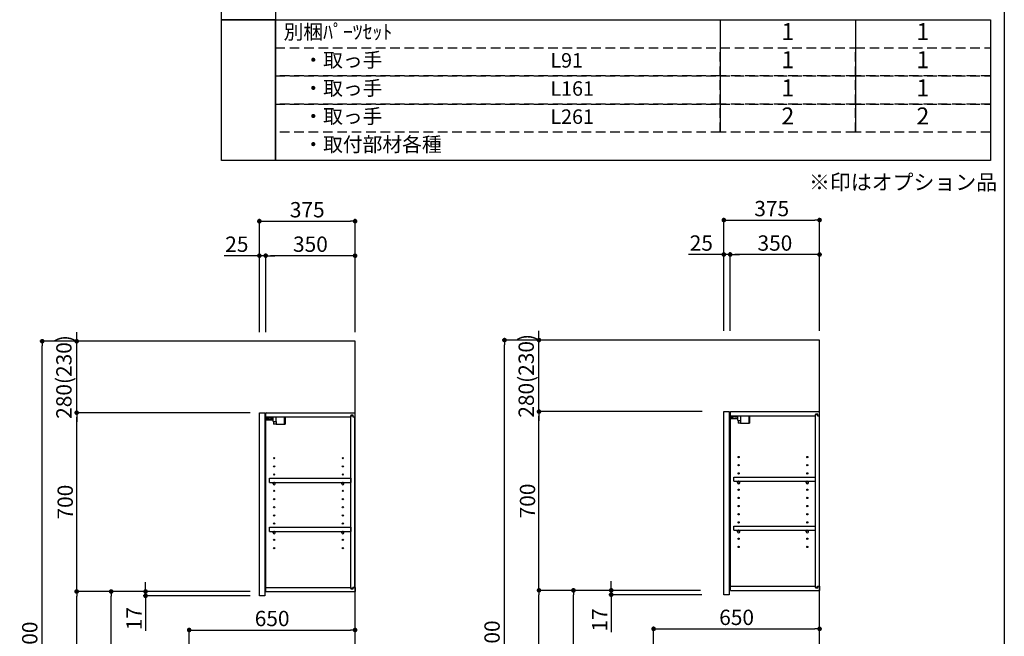
# Model space of a CAD drawing. Extents: x 163 to 26285, y -21830 to -13430.
# Drawn here: x 8455 to 12311, y -18765 to -16350 of the extents above; entities that cross this region are included whole.
import ezdxf

# ---------------------------------------------------------------- set-up
doc = ezdxf.new("R2010")
doc.units = 0
doc.header["$LTSCALE"] = 50
doc.header["$MEASUREMENT"] = 0
doc.linetypes.add('DASHED', pattern=[0.75, 0.5, -0.25])
doc.layers.get('0').update_dxf_attribs({"linetype": 'CONTINUOUS'})
for name, color, linetype in [('111-壁仕上', 3, 'CONTINUOUS'), ('122-扉', 6, 'CONTINUOUS'), ('130-穴加工', 9, 'CONTINUOUS'), ('141-パーツ', 31, 'CONTINUOUS'), ('160-文字', 254, 'CONTINUOUS'), ('166-寸法B', 11, 'CONTINUOUS'), ('190-図面外枠', 5, 'CONTINUOUS')]:
    doc.layers.add(name, color=color, linetype=linetype)
doc.styles.add('KH001', font='txt')
doc.dimstyles.new('KH1xx030', dxfattribs={"dimscale": 30, "dimtxt": 2, "dimasz": 0.6, "dimexe": 0.3, "dimexo": 1.2, "dimgap": 0.5, "dimtad": 3, "dimdec": 1, "dimdsep": 46, "dimlunit": 6, "dimtxsty": 'KH001', "dimblk": 'DOT', "dimcen": 1, "dimdle": 1, "dimclrd": 256, "dimclre": 256, "dimclrt": 256, "dimadec": 0, "dimazin": 0, "dimtfac": 1, "dimtdec": 1, "dimtix": 1, "dimtmove": 2, "dimatfit": 3, "dimldrblk": 'CLOSEDBLANK', "dimfxl": 1, "dimtolj": 1, "dimtzin": 0, "dimlwd": -1, "dimlwe": -1, "dimarcsym": 0})

# ---------------------------------------------------------------- blocks, each defined once
blk = doc.blocks.new('_Dot')
at = {"color": 0, "linetype": 'ByBlock', "lineweight": -2}
blk.add_line((-0.5, 0), (-1, 0), dxfattribs=at)
at = {"color": 0, "linetype": 'ByBlock', "const_width": 0.5}
blk.add_lwpolyline([(-0.25, 0, 1), (0.25, 0, 1)], format="xyb", close=True, dxfattribs=at)
blk = doc.blocks.new('*D241')
at = {"layer": '166-寸法B', "transparency": 16777216}
for p, q in [((9393.4, -17573.4), (9393.4, -17130.4)), ((9411.4, -17139.4), (9750.4, -17139.4)), ((9768.4, -17573.4), (9768.4, -17130.4))]:
    blk.add_line(p, q, dxfattribs=at)
at = {"layer": '166-寸法B', "transparency": 16777216, "xscale": 18, "yscale": 18, "zscale": 18, "rotation": 180}
blk.add_blockref('_Dot', (9393.4, -17139.4), dxfattribs=at)
at = {"layer": '166-寸法B', "transparency": 16777216, "xscale": 18, "yscale": 18, "zscale": 18}
blk.add_blockref('_Dot', (9768.4, -17139.4), dxfattribs=at)
at = {"layer": '166-寸法B', "transparency": 16777216, "insert": (9580.9, -17094.4), "char_height": 60, "attachment_point": 5, "style": 'KH001'}
blk.add_mtext('\\A1;375', dxfattribs=at)
blk = doc.blocks.new('_ClosedBlank')
at = {"color": 0, "linetype": 'ByBlock', "lineweight": -2}
for p, q in [((-1, 0.17), (0, 0)), ((-1, 0.17), (-1, -0.17)), ((0, 0), (-1, -0.17))]:
    blk.add_line(p, q, dxfattribs=at)
blk = doc.blocks.new('*D242')
at = {"layer": '166-寸法B', "linetype": 'ByBlock', "transparency": 16777216}
for p, q in [((9418.4, -17573.4), (9418.4, -17265.4)), ((9750.4, -17274.4), (9436.4, -17274.4)), ((9768.4, -17573.4), (9768.4, -17265.4))]:
    blk.add_line(p, q, dxfattribs=at)
at = {"layer": '166-寸法B', "transparency": 16777216, "xscale": 18, "yscale": 18, "zscale": 18, "rotation": 180}
blk.add_blockref('_Dot', (9418.4, -17274.4), dxfattribs=at)
at = {"layer": '166-寸法B', "transparency": 16777216, "xscale": 18, "yscale": 18, "zscale": 18}
blk.add_blockref('_Dot', (9768.4, -17274.4), dxfattribs=at)
at = {"layer": '166-寸法B', "transparency": 16777216, "insert": (9593.4, -17229.4), "char_height": 60, "attachment_point": 5, "style": 'KH001'}
blk.add_mtext('\\A1;350', dxfattribs=at)
blk = doc.blocks.new('*D243')
at = {"layer": '166-寸法B', "linetype": 'ByBlock', "transparency": 16777216}
for p, q in [((9393.4, -17274.4), (9255.3, -17274.4)), ((9375.4, -17274.4), (9357.4, -17274.4)), ((9393.4, -17573.4), (9393.4, -17265.4)), ((9418.4, -17274.4), (9393.4, -17274.4)), ((9418.4, -17573.4), (9418.4, -17265.4)), ((9436.4, -17274.4), (9454.4, -17274.4))]:
    blk.add_line(p, q, dxfattribs=at)
at = {"layer": '166-寸法B', "transparency": 16777216, "xscale": 18, "yscale": 18, "zscale": 18}
blk.add_blockref('_Dot', (9393.4, -17274.4), dxfattribs=at)
at = {"layer": '166-寸法B', "transparency": 16777216, "xscale": 18, "yscale": 18, "zscale": 18, "rotation": 180}
blk.add_blockref('_Dot', (9418.4, -17274.4), dxfattribs=at)
at = {"layer": '166-寸法B', "transparency": 16777216, "insert": (9305.2, -17229.4), "char_height": 60, "attachment_point": 5, "style": 'KH001'}
blk.add_mtext('\\A1;25', dxfattribs=at)
blk = doc.blocks.new('*D245')
at = {"layer": '166-寸法B', "transparency": 16777216}
for p, q in [((9357.4, -18589.4), (8803.8, -18589.4)), ((8812.8, -19131.4), (8812.8, -18607.4)), ((9082.4, -19149.4), (8803.8, -19149.4))]:
    blk.add_line(p, q, dxfattribs=at)
at = {"layer": '166-寸法B', "transparency": 16777216, "xscale": 18, "yscale": 18, "zscale": 18}
for p, rotation in [((8812.8, -18589.4), 90), ((8812.8, -19149.4), 270)]:
    blk.add_blockref('_Dot', p, dxfattribs=dict(at, rotation=rotation))
at = {"layer": '166-寸法B', "transparency": 16777216, "insert": (8767.8, -18869.4), "char_height": 60, "attachment_point": 5, "rotation": 90, "style": 'KH001'}
blk.add_mtext('\\A1;560', dxfattribs=at)
blk = doc.blocks.new('*D246')
at = {"layer": '166-寸法B', "transparency": 16777216}
for p, q in [((9357.4, -17889.4), (8668.8, -17889.4)), ((8677.8, -18571.4), (8677.8, -17907.4)), ((9357.4, -18589.4), (8668.8, -18589.4))]:
    blk.add_line(p, q, dxfattribs=at)
at = {"layer": '166-寸法B', "transparency": 16777216, "xscale": 18, "yscale": 18, "zscale": 18}
for p, rotation in [((8677.8, -17889.4), 90), ((8677.8, -18589.4), 270)]:
    blk.add_blockref('_Dot', p, dxfattribs=dict(at, rotation=rotation))
at = {"layer": '166-寸法B', "transparency": 16777216, "insert": (8632.8, -18239.4), "char_height": 60, "attachment_point": 5, "rotation": 90, "style": 'KH001'}
blk.add_mtext('\\A1;700', dxfattribs=at)
blk = doc.blocks.new('*D247')
at = {"layer": '166-寸法B', "transparency": 16777216}
for p, q in [((9066.9, -17609.4), (8533.8, -17609.4)), ((8542.8, -19991.4), (8542.8, -17627.4)), ((9082.9, -20009.4), (8533.8, -20009.4))]:
    blk.add_line(p, q, dxfattribs=at)
at = {"layer": '166-寸法B', "transparency": 16777216, "xscale": 18, "yscale": 18, "zscale": 18}
for p, rotation in [((8542.8, -17609.4), 90), ((8542.8, -20009.4), 270)]:
    blk.add_blockref('_Dot', p, dxfattribs=dict(at, rotation=rotation))
at = {"layer": '166-寸法B', "transparency": 16777216, "insert": (8494, -18809.4), "char_height": 60, "attachment_point": 5, "rotation": 90, "style": 'KH001'}
blk.add_mtext('\\A1;2,400', dxfattribs=at)
blk = doc.blocks.new('*D248')
at = {"layer": '166-寸法B', "transparency": 16777216}
for p, q in [((9357.4, -18589.4), (8668.8, -18589.4)), ((8677.8, -19991.4), (8677.8, -18607.4)), ((9082.9, -20009.4), (8668.8, -20009.4))]:
    blk.add_line(p, q, dxfattribs=at)
at = {"layer": '166-寸法B', "transparency": 16777216, "xscale": 18, "yscale": 18, "zscale": 18}
for p, rotation in [((8677.8, -18589.4), 90), ((8677.8, -20009.4), 270)]:
    blk.add_blockref('_Dot', p, dxfattribs=dict(at, rotation=rotation))
at = {"layer": '166-寸法B', "transparency": 16777216, "insert": (8627.5, -19299.4), "char_height": 60, "attachment_point": 5, "rotation": 90, "style": 'KH001'}
blk.add_mtext('\\A1;1,420(1470)', dxfattribs=at)
blk = doc.blocks.new('*D253')
at = {"layer": '166-寸法B', "transparency": 16777216}
for p, q in [((9118.4, -19113.4), (9118.4, -18731.2)), ((9136.4, -18740.2), (9750.4, -18740.2)), ((9768.4, -19113.4), (9768.4, -18731.2))]:
    blk.add_line(p, q, dxfattribs=at)
at = {"layer": '166-寸法B', "transparency": 16777216, "xscale": 18, "yscale": 18, "zscale": 18, "rotation": 180}
blk.add_blockref('_Dot', (9118.4, -18740.2), dxfattribs=at)
at = {"layer": '166-寸法B', "transparency": 16777216, "xscale": 18, "yscale": 18, "zscale": 18}
blk.add_blockref('_Dot', (9768.4, -18740.2), dxfattribs=at)
at = {"layer": '166-寸法B', "transparency": 16777216, "insert": (9443.4, -18695.2), "char_height": 60, "attachment_point": 5, "style": 'KH001'}
blk.add_mtext('\\A1;650', dxfattribs=at)
blk = doc.blocks.new('*D257')
at = {"layer": '166-寸法B', "linetype": 'ByBlock', "transparency": 16777216}
for p, q in [((8677.8, -17591.4), (8677.8, -17573.4)), ((9066.9, -17609.4), (8668.8, -17609.4)), ((8677.8, -17889.4), (8677.8, -17609.4)), ((9357.4, -17889.4), (8668.8, -17889.4)), ((8677.8, -17907.4), (8677.8, -17925.4))]:
    blk.add_line(p, q, dxfattribs=at)
at = {"layer": '166-寸法B', "transparency": 16777216, "xscale": 18, "yscale": 18, "zscale": 18}
for p, rotation in [((8677.8, -17609.4), 270), ((8677.8, -17889.4), 90)]:
    blk.add_blockref('_Dot', p, dxfattribs=dict(at, rotation=rotation))
at = {"layer": '166-寸法B', "transparency": 16777216, "insert": (8627.8, -17749.4), "char_height": 60, "attachment_point": 5, "rotation": 90, "style": 'KH001'}
blk.add_mtext('\\A1;280(230)', dxfattribs=at)
blk = doc.blocks.new('*D258')
at = {"layer": '166-寸法B', "transparency": 16777216}
for p, q in [((9357.4, -18589.4), (8938.8, -18589.4)), ((8947.8, -18571.4), (8947.8, -18553.4)), ((8947.8, -18606.4), (8947.8, -18589.4)), ((9357.4, -18606.4), (8938.8, -18606.4)), ((8947.8, -18606.4), (8947.8, -18743.6)), ((8947.8, -18624.4), (8947.8, -18642.4))]:
    blk.add_line(p, q, dxfattribs=at)
at = {"layer": '166-寸法B', "transparency": 16777216, "xscale": 18, "yscale": 18, "zscale": 18}
for p, rotation in [((8947.8, -18589.4), 270), ((8947.8, -18606.4), 90)]:
    blk.add_blockref('_Dot', p, dxfattribs=dict(at, rotation=rotation))
at = {"layer": '166-寸法B', "transparency": 16777216, "insert": (8902.8, -18696), "char_height": 60, "attachment_point": 5, "rotation": 90, "style": 'KH001'}
blk.add_mtext('\\A1;17', dxfattribs=at)
blk = doc.blocks.new('*D260')
at = {"layer": '166-寸法B', "transparency": 16777216}
for p, q in [((11212.8, -17568.9), (11212.8, -17125.9)), ((11230.8, -17134.9), (11569.8, -17134.9)), ((11587.8, -17568.9), (11587.8, -17125.9))]:
    blk.add_line(p, q, dxfattribs=at)
at = {"layer": '166-寸法B', "transparency": 16777216, "xscale": 18, "yscale": 18, "zscale": 18, "rotation": 180}
blk.add_blockref('_Dot', (11212.8, -17134.9), dxfattribs=at)
at = {"layer": '166-寸法B', "transparency": 16777216, "xscale": 18, "yscale": 18, "zscale": 18}
blk.add_blockref('_Dot', (11587.8, -17134.9), dxfattribs=at)
at = {"layer": '166-寸法B', "transparency": 16777216, "insert": (11400.3, -17089.9), "char_height": 60, "attachment_point": 5, "style": 'KH001'}
blk.add_mtext('\\A1;375', dxfattribs=at)
blk = doc.blocks.new('*D261')
at = {"layer": '166-寸法B', "linetype": 'ByBlock', "transparency": 16777216}
for p, q in [((11237.8, -17568.9), (11237.8, -17260.9)), ((11569.8, -17269.9), (11255.8, -17269.9)), ((11587.8, -17568.9), (11587.8, -17260.9))]:
    blk.add_line(p, q, dxfattribs=at)
at = {"layer": '166-寸法B', "transparency": 16777216, "xscale": 18, "yscale": 18, "zscale": 18, "rotation": 180}
blk.add_blockref('_Dot', (11237.8, -17269.9), dxfattribs=at)
at = {"layer": '166-寸法B', "transparency": 16777216, "xscale": 18, "yscale": 18, "zscale": 18}
blk.add_blockref('_Dot', (11587.8, -17269.9), dxfattribs=at)
at = {"layer": '166-寸法B', "transparency": 16777216, "insert": (11412.8, -17224.9), "char_height": 60, "attachment_point": 5, "style": 'KH001'}
blk.add_mtext('\\A1;350', dxfattribs=at)
blk = doc.blocks.new('*D262')
at = {"layer": '166-寸法B', "linetype": 'ByBlock', "transparency": 16777216}
for p, q in [((11212.8, -17269.9), (11074.7, -17269.9)), ((11194.8, -17269.9), (11176.8, -17269.9)), ((11212.8, -17568.9), (11212.8, -17260.9)), ((11237.8, -17269.9), (11212.8, -17269.9)), ((11237.8, -17568.9), (11237.8, -17260.9)), ((11255.8, -17269.9), (11273.8, -17269.9))]:
    blk.add_line(p, q, dxfattribs=at)
at = {"layer": '166-寸法B', "transparency": 16777216, "xscale": 18, "yscale": 18, "zscale": 18}
blk.add_blockref('_Dot', (11212.8, -17269.9), dxfattribs=at)
at = {"layer": '166-寸法B', "transparency": 16777216, "xscale": 18, "yscale": 18, "zscale": 18, "rotation": 180}
blk.add_blockref('_Dot', (11237.8, -17269.9), dxfattribs=at)
at = {"layer": '166-寸法B', "transparency": 16777216, "insert": (11124.6, -17224.9), "char_height": 60, "attachment_point": 5, "style": 'KH001'}
blk.add_mtext('\\A1;25', dxfattribs=at)
blk = doc.blocks.new('*D264')
at = {"layer": '166-寸法B', "transparency": 16777216}
for p, q in [((11121.7, -18584.9), (10614.7, -18584.9)), ((10623.7, -19126.9), (10623.7, -18602.9)), ((10901.8, -19144.9), (10614.7, -19144.9))]:
    blk.add_line(p, q, dxfattribs=at)
at = {"layer": '166-寸法B', "transparency": 16777216, "xscale": 18, "yscale": 18, "zscale": 18}
for p, rotation in [((10623.7, -18584.9), 90), ((10623.7, -19144.9), 270)]:
    blk.add_blockref('_Dot', p, dxfattribs=dict(at, rotation=rotation))
at = {"layer": '166-寸法B', "transparency": 16777216, "insert": (10578.7, -18864.9), "char_height": 60, "attachment_point": 5, "rotation": 90, "style": 'KH001'}
blk.add_mtext('\\A1;560', dxfattribs=at)
blk = doc.blocks.new('*D265')
at = {"layer": '166-寸法B', "transparency": 16777216}
for p, q in [((11127.5, -17884.9), (10479.7, -17884.9)), ((10488.7, -18566.9), (10488.7, -17902.9)), ((11121.7, -18584.9), (10479.7, -18584.9))]:
    blk.add_line(p, q, dxfattribs=at)
at = {"layer": '166-寸法B', "transparency": 16777216, "xscale": 18, "yscale": 18, "zscale": 18}
for p, rotation in [((10488.7, -17884.9), 90), ((10488.7, -18584.9), 270)]:
    blk.add_blockref('_Dot', p, dxfattribs=dict(at, rotation=rotation))
at = {"layer": '166-寸法B', "transparency": 16777216, "insert": (10443.7, -18234.9), "char_height": 60, "attachment_point": 5, "rotation": 90, "style": 'KH001'}
blk.add_mtext('\\A1;700', dxfattribs=at)
blk = doc.blocks.new('*D266')
at = {"layer": '166-寸法B', "transparency": 16777216}
for p, q in [((10886.3, -17604.9), (10344.7, -17604.9)), ((10353.7, -19986.9), (10353.7, -17622.9)), ((10902.3, -20004.9), (10344.7, -20004.9))]:
    blk.add_line(p, q, dxfattribs=at)
at = {"layer": '166-寸法B', "transparency": 16777216, "xscale": 18, "yscale": 18, "zscale": 18}
for p, rotation in [((10353.7, -17604.9), 90), ((10353.7, -20004.9), 270)]:
    blk.add_blockref('_Dot', p, dxfattribs=dict(at, rotation=rotation))
at = {"layer": '166-寸法B', "transparency": 16777216, "insert": (10304.9, -18804.9), "char_height": 60, "attachment_point": 5, "rotation": 90, "style": 'KH001'}
blk.add_mtext('\\A1;2,400', dxfattribs=at)
blk = doc.blocks.new('*D267')
at = {"layer": '166-寸法B', "transparency": 16777216}
for p, q in [((11121.7, -18584.9), (10479.7, -18584.9)), ((10488.7, -19986.9), (10488.7, -18602.9)), ((10902.3, -20004.9), (10479.7, -20004.9))]:
    blk.add_line(p, q, dxfattribs=at)
at = {"layer": '166-寸法B', "transparency": 16777216, "xscale": 18, "yscale": 18, "zscale": 18}
for p, rotation in [((10488.7, -18584.9), 90), ((10488.7, -20004.9), 270)]:
    blk.add_blockref('_Dot', p, dxfattribs=dict(at, rotation=rotation))
at = {"layer": '166-寸法B', "transparency": 16777216, "insert": (10438.4, -19294.9), "char_height": 60, "attachment_point": 5, "rotation": 90, "style": 'KH001'}
blk.add_mtext('\\A1;1,420(1470)', dxfattribs=at)
blk = doc.blocks.new('*D273')
at = {"layer": '166-寸法B', "transparency": 16777216}
for p, q in [((10937.8, -19108.9), (10937.8, -18726.7)), ((10955.8, -18735.7), (11569.8, -18735.7)), ((11587.8, -19108.9), (11587.8, -18726.7))]:
    blk.add_line(p, q, dxfattribs=at)
at = {"layer": '166-寸法B', "transparency": 16777216, "xscale": 18, "yscale": 18, "zscale": 18, "rotation": 180}
blk.add_blockref('_Dot', (10937.8, -18735.7), dxfattribs=at)
at = {"layer": '166-寸法B', "transparency": 16777216, "xscale": 18, "yscale": 18, "zscale": 18}
blk.add_blockref('_Dot', (11587.8, -18735.7), dxfattribs=at)
at = {"layer": '166-寸法B', "transparency": 16777216, "insert": (11262.8, -18690.7), "char_height": 60, "attachment_point": 5, "style": 'KH001'}
blk.add_mtext('\\A1;650', dxfattribs=at)
blk = doc.blocks.new('*D276')
at = {"layer": '166-寸法B', "transparency": 16777216}
for p, q in [((10771.6, -18566.9), (10771.6, -18548.9)), ((11121.7, -18584.9), (10762.6, -18584.9)), ((10771.6, -18601.9), (10771.6, -18584.9)), ((11126.7, -18601.9), (10762.6, -18601.9)), ((10771.6, -18601.9), (10771.6, -18748.4)), ((10771.6, -18619.9), (10771.6, -18637.9))]:
    blk.add_line(p, q, dxfattribs=at)
at = {"layer": '166-寸法B', "transparency": 16777216, "xscale": 18, "yscale": 18, "zscale": 18}
for p, rotation in [((10771.6, -18584.9), 270), ((10771.6, -18601.9), 90)]:
    blk.add_blockref('_Dot', p, dxfattribs=dict(at, rotation=rotation))
at = {"layer": '166-寸法B', "transparency": 16777216, "insert": (10726.6, -18700.9), "char_height": 60, "attachment_point": 5, "rotation": 90, "style": 'KH001'}
blk.add_mtext('\\A1;17', dxfattribs=at)
blk = doc.blocks.new('*D277')
at = {"layer": '166-寸法B', "linetype": 'ByBlock', "transparency": 16777216}
for p, q in [((10488.7, -17586.9), (10488.7, -17568.9)), ((11176.8, -17604.9), (10479.7, -17604.9)), ((10488.7, -17884.9), (10488.7, -17604.9)), ((11127.5, -17884.9), (10479.7, -17884.9)), ((10488.7, -17902.9), (10488.7, -17920.9))]:
    blk.add_line(p, q, dxfattribs=at)
at = {"layer": '166-寸法B', "transparency": 16777216, "xscale": 18, "yscale": 18, "zscale": 18}
for p, rotation in [((10488.7, -17604.9), 270), ((10488.7, -17884.9), 90)]:
    blk.add_blockref('_Dot', p, dxfattribs=dict(at, rotation=rotation))
at = {"layer": '166-寸法B', "transparency": 16777216, "insert": (10438.7, -17744.9), "char_height": 60, "attachment_point": 5, "rotation": 90, "style": 'KH001'}
blk.add_mtext('\\A1;280(230)', dxfattribs=at)

msp = doc.modelspace()

# ---------------------------------------------------------------- linework, layer by layer
at = {"layer": '111-壁仕上', "ltscale": 2}
for points in [[(8952.86, -20009.39), (9768.37, -20009.39), (9768.37, -17609.39), (8952.86, -17609.39)], [(10763.81, -20004.89), (11587.76, -20004.89), (11587.76, -17604.89), (10763.81, -17604.89)]]:
    msp.add_lwpolyline(points, dxfattribs=at)
at = {"layer": '122-扉', "color": 253}
for p, q in [((9393.37, -17889.39), (9414.37, -17889.39)), ((9393.37, -18606.39), (9393.37, -17889.39)), ((9414.37, -17889.39), (9414.37, -18606.39)), ((9419.37, -17905.39), (9419.37, -17889.39)), ((9419.87, -17889.39), (9419.37, -17889.39)), ((9419.87, -17889.39), (9768.37, -17889.39)), ((9768.37, -17905.39), (9768.37, -17889.39)), ((11212.76, -17884.89), (11233.76, -17884.89)), ((11212.76, -18601.89), (11212.76, -17884.89)), ((11233.76, -17884.89), (11233.76, -18601.89)), ((11238.76, -17900.89), (11238.76, -17884.89)), ((11239.26, -17884.89), (11238.76, -17884.89)), ((11239.26, -17884.89), (11587.76, -17884.89)), ((11580.36, -17894.88), (11571.26, -17894.88)), ((11571.26, -17894.88), (11571.26, -17900.89)), ((11580.36, -17900.89), (11580.36, -17894.88)), ((11587.76, -17900.89), (11587.76, -17884.89)), ((9419.37, -18573.39), (9419.37, -17905.39)), ((9419.37, -17905.39), (9751.87, -17905.39)), ((9760.97, -17899.39), (9751.87, -17899.39)), ((9751.87, -17899.39), (9751.87, -17905.39)), ((9759.87, -17900.89), (9751.87, -17900.89)), ((9751.87, -18577.89), (9751.87, -17900.89)), ((9759.87, -17900.89), (9759.87, -17905.89)), ((9759.87, -17905.89), (9767.87, -17905.89)), ((9760.97, -17905.39), (9760.97, -17899.39)), ((9760.97, -17905.39), (9768.37, -17905.39)), ((9767.87, -18572.89), (9767.87, -17905.89)), ((11238.76, -18568.89), (11238.76, -17900.89)), ((11238.76, -17900.89), (11571.26, -17900.89)), ((11579.26, -17896.39), (11571.26, -17896.39)), ((11571.26, -18573.39), (11571.26, -17896.39)), ((11579.26, -17896.39), (11579.26, -17901.39)), ((11579.26, -17901.39), (11587.26, -17901.39)), ((11580.36, -17900.89), (11587.76, -17900.89)), ((11587.26, -18568.39), (11587.26, -17901.39)), ((9432.87, -18162.14), (9432.87, -18146.14)), ((9432.87, -18146.14), (9751.37, -18146.14)), ((9432.87, -18162.14), (9446.87, -18162.14)), ((9455.87, -18162.14), (9715.87, -18162.14)), ((9724.87, -18162.14), (9751.37, -18162.14)), ((9751.37, -18146.14), (9751.37, -18162.14)), ((11252.26, -18157.64), (11252.26, -18141.64)), ((11252.26, -18141.64), (11570.76, -18141.64)), ((11252.26, -18157.64), (11266.26, -18157.64)), ((11275.26, -18157.64), (11535.26, -18157.64)), ((11544.26, -18157.64), (11570.76, -18157.64)), ((11570.76, -18141.64), (11570.76, -18157.64)), ((9432.87, -18354.14), (9432.87, -18338.14)), ((9432.87, -18338.14), (9751.37, -18338.14)), ((9432.87, -18354.14), (9446.87, -18354.14)), ((9455.87, -18354.14), (9715.87, -18354.14)), ((9724.87, -18354.14), (9751.37, -18354.14)), ((9751.37, -18338.14), (9751.37, -18354.14)), ((11252.26, -18349.64), (11252.26, -18333.64)), ((11252.26, -18333.64), (11570.76, -18333.64)), ((11252.26, -18349.64), (11266.26, -18349.64)), ((11275.26, -18349.64), (11535.26, -18349.64)), ((11544.26, -18349.64), (11570.76, -18349.64)), ((11570.76, -18333.64), (11570.76, -18349.64)), ((9419.37, -18589.39), (9419.37, -18573.39)), ((9419.37, -18573.39), (9751.87, -18573.39)), ((9419.37, -18589.39), (9768.37, -18589.39)), ((9751.87, -18573.39), (9751.87, -18579.39)), ((9759.87, -18577.89), (9751.87, -18577.89)), ((9751.87, -18579.39), (9760.97, -18579.39)), ((9759.87, -18572.89), (9759.87, -18577.89)), ((9759.87, -18572.89), (9767.87, -18572.89)), ((9760.97, -18579.39), (9760.97, -18573.39)), ((9760.97, -18573.39), (9768.37, -18573.39)), ((9768.37, -18573.39), (9768.37, -18589.39)), ((11238.76, -18584.89), (11238.76, -18568.89)), ((11238.76, -18568.89), (11571.26, -18568.89)), ((11238.76, -18584.89), (11587.76, -18584.89)), ((11571.26, -18568.89), (11571.26, -18574.89)), ((11579.26, -18573.39), (11571.26, -18573.39)), ((11571.26, -18574.89), (11580.36, -18574.89)), ((11579.26, -18568.39), (11579.26, -18573.39)), ((11579.26, -18568.39), (11587.26, -18568.39)), ((11580.36, -18574.89), (11580.36, -18568.89)), ((11580.36, -18568.89), (11587.76, -18568.89)), ((11587.76, -18568.89), (11587.76, -18584.89)), ((9414.37, -18606.39), (9393.37, -18606.39)), ((11233.76, -18601.89), (11212.76, -18601.89))]:
    msp.add_line(p, q, dxfattribs=at)
at = {"layer": '130-穴加工', "linetype": 'Continuous'}
for centre in [(9451.37, -18067.39), (9720.37, -18067.39), (11270.76, -18062.89), (11539.76, -18062.89), (9451.37, -18099.39), (9720.37, -18099.39), (11270.76, -18094.89), (11270.76, -18126.89), (11539.76, -18094.89), (11539.76, -18126.89), (9451.37, -18131.39), (9451.37, -18163.39), (9720.37, -18131.39), (9720.37, -18163.39), (11270.76, -18158.89), (11539.76, -18158.89), (9451.37, -18195.39), (9720.37, -18195.39), (11270.76, -18190.89), (11539.76, -18190.89), (9451.37, -18227.39), (9720.37, -18227.39), (11270.76, -18222.89), (11539.76, -18222.89), (9451.37, -18259.39), (9720.37, -18259.39), (11270.76, -18254.89), (11539.76, -18254.89), (9451.37, -18291.39), (9720.37, -18291.39), (11270.76, -18286.89), (11270.76, -18318.89), (11539.76, -18286.89), (11539.76, -18318.89), (9451.37, -18323.39), (9451.37, -18355.39), (9720.37, -18323.39), (9720.37, -18355.39), (11270.76, -18350.89), (11539.76, -18350.89), (9451.37, -18387.39), (9720.37, -18387.39), (11270.76, -18382.89), (11539.76, -18382.89), (9451.37, -18419.39), (9720.37, -18419.39), (11270.76, -18414.89), (11539.76, -18414.89)]:
    msp.add_circle(centre, 2.5, dxfattribs=at)
at = {"layer": '141-パーツ'}
for p, q in [((9447.87, -17917.39), (9419.87, -17917.39)), ((9447.87, -17918.39), (9419.87, -17918.39)), ((9420.87, -17914.89), (9420.87, -17905.39)), ((9425.87, -17914.89), (9420.87, -17914.89)), ((9425.87, -17905.39), (9425.87, -17910.39)), ((9425.87, -17910.39), (9431.87, -17910.39)), ((9425.87, -17912.89), (9425.87, -17910.39)), ((9425.87, -17912.89), (9425.87, -17914.89)), ((9430.37, -17914.89), (9425.87, -17912.89)), ((9425.87, -17914.89), (9430.37, -17914.89)), ((9431.87, -17910.39), (9431.87, -17905.39)), ((9436.87, -17910.39), (9431.87, -17910.39)), ((9436.87, -17905.39), (9436.87, -17910.39)), ((9436.87, -17910.39), (9447.87, -17910.39)), ((9447.87, -17923.89), (9447.87, -17905.39)), ((9447.87, -17923.89), (9459.87, -17923.89)), ((9448.87, -17923.89), (9448.87, -17934.39)), ((9458.87, -17923.89), (9458.87, -17934.39)), ((9459.87, -17923.89), (9459.87, -17905.39)), ((9490.87, -17905.39), (9490.87, -17934.39)), ((9493.87, -17905.39), (9493.87, -17934.39)), ((11267.26, -17912.89), (11239.26, -17912.89)), ((11267.26, -17913.89), (11239.26, -17913.89)), ((11240.26, -17910.39), (11240.26, -17900.89)), ((11245.26, -17910.39), (11240.26, -17910.39)), ((11245.26, -17900.89), (11245.26, -17905.89)), ((11245.26, -17905.89), (11251.26, -17905.89)), ((11245.26, -17908.39), (11245.26, -17905.89)), ((11245.26, -17908.39), (11245.26, -17910.39)), ((11249.76, -17910.39), (11245.26, -17908.39)), ((11245.26, -17910.39), (11249.76, -17910.39)), ((11251.26, -17905.89), (11251.26, -17900.89)), ((11256.26, -17905.89), (11251.26, -17905.89)), ((11256.26, -17900.89), (11256.26, -17905.89)), ((11256.26, -17905.89), (11267.26, -17905.89)), ((11267.26, -17919.39), (11267.26, -17900.89)), ((11267.26, -17919.39), (11279.26, -17919.39)), ((11268.26, -17919.39), (11268.26, -17929.89)), ((11278.26, -17929.89), (11268.26, -17929.89)), ((11278.26, -17919.39), (11278.26, -17929.89)), ((11278.26, -17929.89), (11310.26, -17929.89)), ((11279.26, -17919.39), (11279.26, -17900.89)), ((11310.26, -17900.89), (11310.26, -17929.89)), ((11310.26, -17929.89), (11313.26, -17929.89)), ((11313.26, -17900.89), (11313.26, -17929.89)), ((9458.87, -17934.39), (9448.87, -17934.39)), ((9458.87, -17934.39), (9490.87, -17934.39)), ((9490.87, -17934.39), (9493.87, -17934.39))]:
    msp.add_line(p, q, dxfattribs=at)
at = {"layer": '141-パーツ', "linetype": 'Continuous'}
for p, q in [((9446.87, -18167.64), (9446.87, -18162.14)), ((9446.87, -18162.14), (9449.5, -18162.14)), ((9453.24, -18162.14), (9455.87, -18162.14)), ((9455.87, -18167.64), (9455.87, -18162.14)), ((9715.87, -18167.64), (9715.87, -18162.14)), ((9715.87, -18162.14), (9718.5, -18162.14)), ((9722.24, -18162.14), (9724.87, -18162.14)), ((9724.87, -18167.64), (9724.87, -18162.14)), ((11266.26, -18163.14), (11266.26, -18157.64)), ((11266.26, -18157.64), (11268.89, -18157.64)), ((11272.63, -18157.64), (11275.26, -18157.64)), ((11275.26, -18163.14), (11275.26, -18157.64)), ((11535.26, -18163.14), (11535.26, -18157.64)), ((11535.26, -18157.64), (11537.89, -18157.64)), ((11541.63, -18157.64), (11544.26, -18157.64)), ((11544.26, -18163.14), (11544.26, -18157.64)), ((9446.87, -18359.64), (9446.87, -18354.14)), ((9446.87, -18354.14), (9449.5, -18354.14)), ((9453.24, -18354.14), (9455.87, -18354.14)), ((9455.87, -18359.64), (9455.87, -18354.14)), ((9715.87, -18359.64), (9715.87, -18354.14)), ((9715.87, -18354.14), (9718.5, -18354.14)), ((9722.24, -18354.14), (9724.87, -18354.14)), ((9724.87, -18359.64), (9724.87, -18354.14)), ((11266.26, -18355.14), (11266.26, -18349.64)), ((11266.26, -18349.64), (11268.89, -18349.64)), ((11272.63, -18349.64), (11275.26, -18349.64)), ((11275.26, -18355.14), (11275.26, -18349.64)), ((11535.26, -18355.14), (11535.26, -18349.64)), ((11535.26, -18349.64), (11537.89, -18349.64)), ((11541.63, -18349.64), (11544.26, -18349.64)), ((11544.26, -18355.14), (11544.26, -18349.64))]:
    msp.add_line(p, q, dxfattribs=at)
for centre in [(9451.37, -18163.39), (9720.37, -18163.39), (11270.76, -18158.89), (11539.76, -18158.89), (9451.37, -18355.39), (9720.37, -18355.39), (11270.76, -18350.89), (11539.76, -18350.89)]:
    msp.add_circle(centre, 2.25, dxfattribs=at)
for centre, start, end in [((11270.76, -18163.14), 180, 270), ((11270.76, -18163.14), 270, 0), ((11539.76, -18163.14), 180, 270), ((11539.76, -18163.14), 270, 0), ((9451.37, -18167.64), 180, 270), ((9451.37, -18167.64), 270, 0), ((9720.37, -18167.64), 180, 270), ((9720.37, -18167.64), 270, 0), ((11270.76, -18355.14), 180, 270), ((11270.76, -18355.14), 270, 0), ((11539.76, -18355.14), 180, 270), ((11539.76, -18355.14), 270, 0), ((9451.37, -18359.64), 180, 270), ((9451.37, -18359.64), 270, 0), ((9720.37, -18359.64), 180, 270), ((9720.37, -18359.64), 270, 0)]:
    msp.add_arc(centre, 4.5, start, end, dxfattribs=at)
at = {"layer": '160-文字', "color": 6}
for p, q in [((11199, -16350.28), (11199, -16790.92)), ((11727.88, -16350.28), (11727.88, -16790.92))]:
    msp.add_line(p, q, dxfattribs=at)
for points in [[(9244.95, -16240.12), (9456.13, -16240.12), (9456.13, -16350.28), (9244.95, -16350.28)], [(9244.95, -16350.28), (9456.13, -16350.28), (9456.13, -16901.08), (9244.95, -16901.08)], [(9456.13, -16350.28), (12256.76, -16350.28), (12256.76, -16901.08), (9456.13, -16901.08)]]:
    msp.add_lwpolyline(points, close=True, dxfattribs=at)
at = {"layer": '160-文字', "linetype": 'DASHED', "ltscale": 1.5}
for points in [[(9456.13, -16460.44), (11199, -16460.44), (11199, -16570.6), (9456.13, -16570.6)], [(11199, -16460.44), (11727.88, -16460.44), (11727.88, -16570.6), (11199, -16570.6)], [(11727.88, -16460.44), (12256.76, -16460.44), (12256.76, -16570.6), (11727.88, -16570.6)], [(9456.13, -16570.6), (11199, -16570.6), (11199, -16680.76), (9456.13, -16680.76)], [(11199, -16570.6), (11727.88, -16570.6), (11727.88, -16680.76), (11199, -16680.76)], [(11727.88, -16570.6), (12256.76, -16570.6), (12256.76, -16680.76), (11727.88, -16680.76)], [(9456.13, -16680.76), (11199, -16680.76), (11199, -16790.92), (9456.13, -16790.92)], [(11199, -16680.76), (11727.88, -16680.76), (11727.88, -16790.92), (11199, -16790.92)], [(11727.88, -16680.76), (12256.76, -16680.76), (12256.76, -16790.92), (11727.88, -16790.92)]]:
    msp.add_lwpolyline(points, close=True, dxfattribs=at)
at = {"layer": '190-図面外枠'}
msp.add_line((12311.4, -13430.4), (12311.4, -21829.6), dxfattribs=at)

# ---------------------------------------------------------------- texts
at = {"layer": '160-文字', "style": 'KH001'}
for s, insert, char_height, attachment_point in [('別梱ﾊﾟｰﾂｾｯﾄ', (9488.53, -16405.36), 56.7, 4), ('1', (11463.44, -16405.36), 66.42, 5), ('1', (11992.32, -16405.36), 66.42, 5), ('\u3000・取っ手', (9488.53, -16515.52), 56.7, 4), ('L91', (10533.25, -16516.96), 56.7, 4), ('1', (11463.44, -16515.52), 66.42, 5), ('1', (11992.32, -16515.52), 66.42, 5), ('\u3000・取っ手', (9488.53, -16625.68), 56.7, 4), ('1', (11463.44, -16625.68), 66.42, 5), ('1', (11992.32, -16625.68), 66.42, 5), ('L161', (10533.25, -16627.12), 56.7, 4), ('\u3000・取っ手', (9488.53, -16735.84), 56.7, 4), ('2', (11463.44, -16735.84), 66.42, 5), ('2', (11992.32, -16735.84), 66.42, 5), ('L261', (10533.25, -16737.28), 56.7, 4), ('\u3000・取付部材各種', (9488.53, -16846), 56.7, 4), ('※印はオプション品', (11546.36, -17035.35), 60, 7)]:
    msp.add_mtext(s, dxfattribs=dict(at, insert=insert, char_height=char_height, attachment_point=attachment_point))

# ---------------------------------------------------------------- dimensions: what is measured, and where the dimension line sits
at = {"layer": '166-寸法B'}
for base, p1, p2, picture, middle in [((9768.37, -17139.39), (9393.37, -17609.39), (9768.37, -17609.39), '*D241', (9580.87, -17094.39)), ((11587.76, -17134.89), (11212.76, -17604.89), (11587.76, -17604.89), '*D260', (11400.26, -17089.89)), ((9768.37, -18740.19), (9118.37, -19149.39), (9768.37, -19149.39), '*D253', (9443.37, -18695.19)), ((11587.76, -18735.69), (10937.76, -19144.89), (11587.76, -19144.89), '*D273', (11262.76, -18690.69))]:
    dim = msp.add_linear_dim(base=base, p1=p1, p2=p2, dimstyle='KH1xx030', dxfattribs=at)
    dim.commit()
    dim.dimension.update_dxf_attribs({"geometry": picture, "text_midpoint": middle})
for base, p1, p2, picture, middle in [((9393.37, -17274.39), (9418.37, -17609.39), (9393.37, -17609.39), '*D243', (9305.16, -17274.71)), ((11212.76, -17269.89), (11237.76, -17604.89), (11212.76, -17604.89), '*D262', (11124.55, -17270.21))]:
    dim = msp.add_linear_dim(base=base, p1=p1, p2=p2, dimstyle='KH1xx030', override={"dimtmove": 1, "dimfxl": 0.5, "dimarcsym": 1}, dxfattribs=at)
    dim.commit()
    dim.dimension.update_dxf_attribs({"geometry": picture, "text_midpoint": middle, "dimtype": 128})
for base, p1, p2, picture, middle in [((9418.37, -17274.39), (9768.37, -17609.39), (9418.37, -17609.39), '*D242', (9593.37, -17229.39)), ((11237.76, -17269.89), (11587.76, -17604.89), (11237.76, -17604.89), '*D261', (11412.76, -17224.89))]:
    dim = msp.add_linear_dim(base=base, p1=p1, p2=p2, dimstyle='KH1xx030', override={"dimfxl": 0.5, "dimarcsym": 1}, dxfattribs=at)
    dim.commit()
    dim.dimension.update_dxf_attribs({"geometry": picture, "text_midpoint": middle})
for base, p1, p2, override, picture, middle in [((8677.78, -17609.39), (9393.37, -17889.39), (9102.89, -17609.39), {"dimpost": '(230)', "dimfxl": 0.5, "dimarcsym": 1}, '*D257', (8627.77, -17749.39)), ((10488.73, -17604.89), (11163.47, -17884.89), (11212.76, -17604.89), {"dimpost": '(230)', "dimfxl": 0.5, "dimarcsym": 1}, '*D277', (10438.72, -17744.89)), ((8677.78, -17889.39), (9393.37, -18589.39), (9393.37, -17889.39), {"dimpost": ''}, '*D246', (8632.78, -18239.39)), ((10488.73, -17884.89), (11157.65, -18584.89), (11163.47, -17884.89), {"dimpost": ''}, '*D265', (10443.73, -18234.89)), ((8677.78, -18589.39), (9118.89, -20009.39), (9393.37, -18589.39), {"dimpost": '(1470)'}, '*D248', (8627.47, -19299.39)), ((10488.73, -18584.89), (10938.28, -20004.89), (11157.65, -18584.89), {"dimpost": '(1470)'}, '*D267', (10438.42, -19294.89))]:
    dim = msp.add_linear_dim(base=base, p1=p1, p2=p2, angle=90, dimstyle='KH1xx030', override=override, dxfattribs=at)
    dim.commit()
    dim.dimension.update_dxf_attribs({"geometry": picture, "text_midpoint": middle})
for base, p1, p2, picture, middle in [((8542.78, -17609.39), (9118.89, -20009.39), (9102.89, -17609.39), '*D247', (8493.97, -18809.39)), ((10353.73, -17604.89), (10938.28, -20004.89), (10922.28, -17604.89), '*D266', (10304.92, -18804.89)), ((8812.78, -18589.39), (9118.37, -19149.39), (9393.37, -18589.39), '*D245', (8767.78, -18869.39)), ((10623.73, -18584.89), (10937.76, -19144.89), (11157.65, -18584.89), '*D264', (10578.73, -18864.89))]:
    dim = msp.add_linear_dim(base=base, p1=p1, p2=p2, angle=90, dimstyle='KH1xx030', dxfattribs=at)
    dim.commit()
    dim.dimension.update_dxf_attribs({"geometry": picture, "text_midpoint": middle})
for base, p1, p2, picture, middle in [((10771.64, -18584.89), (11162.65, -18601.89), (11157.65, -18584.89), '*D276', (10770.45, -18700.87)), ((8947.78, -18589.39), (9393.37, -18606.39), (9393.37, -18589.39), '*D258', (8947.29, -18696))]:
    dim = msp.add_linear_dim(base=base, p1=p1, p2=p2, angle=90, dimstyle='KH1xx030', override={"dimtmove": 1}, dxfattribs=at)
    dim.commit()
    dim.dimension.update_dxf_attribs({"geometry": picture, "text_midpoint": middle, "dimtype": 128})

doc.saveas('drawing.dxf')
